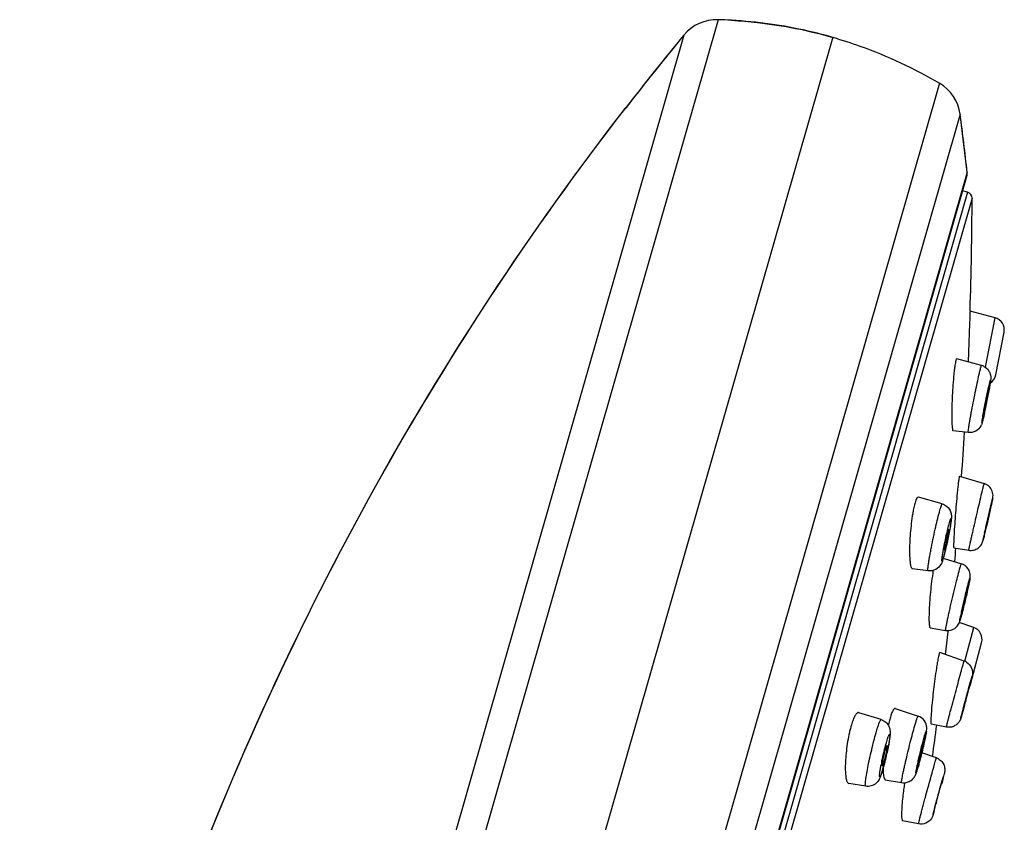
# Model space of a CAD drawing. Units: millimetres. Extents: x 797 to 1889, y 127 to 1431.
# Drawn here: x 1748 to 1795, y 1393 to 1431 of the extents above; entities that cross this region are included whole.
import ezdxf

# ---------------------------------------------------------------- set-up
doc = ezdxf.new("R2010")
doc.units = ezdxf.units.MM
doc.header["$LTSCALE"] = 30.734
doc.layers.get('0').update_dxf_attribs({"linetype": 'CONTINUOUS'})

msp = doc.modelspace()

# ---------------------------------------------------------------- linework, layer by layer
at = {"color": 7, "linetype": 'Continuous'}
for p, q in [((1781.117, 1431.31), (1749.557, 1321.245)), ((1779.485, 1430.574), (1747.633, 1319.491)), ((1786.62, 1430.467), (1757.126, 1327.612)), ((1791.734, 1428.267), (1758.605, 1312.732)), ((1792.727, 1426.777), (1760.235, 1313.462)), ((1776.667, 1427.052), (1776.711, 1427.108)), ((1793.068, 1423.996), (1792.727, 1426.777)), ((1793.068, 1423.996), (1761.892, 1315.272)), ((1793.055, 1423.841), (1761.963, 1315.41)), ((1793.086, 1423.044), (1762.427, 1316.122)), ((1793.086, 1423.044), (1792.847, 1423.114)), ((1793.302, 1422.755), (1762.763, 1316.254)), ((1793.202, 1417.347), (1793.2, 1417.287)), ((1794.401, 1417.024), (1793.202, 1417.347)), ((1793.187, 1416.973), (1793.178, 1416.743)), ((1793.191, 1417.07), (1793.187, 1416.973)), ((1793.199, 1417.277), (1793.191, 1417.07)), ((1793.2, 1417.287), (1793.199, 1417.277)), ((1793.939, 1414.648), (1794.401, 1417.024)), ((1793.178, 1416.743), (1793.105, 1414.914)), ((1794.436, 1414.285), (1794.834, 1416.33)), ((1793.753, 1414.737), (1792.569, 1415.061)), ((1793.113, 1411.52), (1792.389, 1411.61)), ((1792.7, 1409.436), (1793.881, 1409.071)), ((1791.87, 1408.099), (1790.73, 1408.427)), ((1794.202, 1407.961), (1794.21, 1407.997)), ((1792.422, 1405.988), (1793.141, 1405.876)), ((1791.92, 1405.504), (1792.788, 1405.231)), ((1791.191, 1404.89), (1790.433, 1404.995)), ((1793.376, 1402.17), (1792.685, 1402.409)), ((1791.291, 1402.159), (1792.032, 1402.039)), ((1792.132, 1401.971), (1792.009, 1400.885)), ((1792.139, 1402.034), (1792.132, 1401.971)), ((1792.944, 1400.559), (1793.376, 1402.17)), ((1793.219, 1399.435), (1793.759, 1401.448)), ((1792.918, 1400.569), (1791.756, 1400.973)), ((1788.939, 1397.76), (1787.862, 1398.092)), ((1789.605, 1398.285), (1790.71, 1397.926)), ((1792.066, 1397.401), (1791.339, 1397.542)), ((1792.765, 1397.851), (1792.762, 1397.839)), ((1792.772, 1397.874), (1792.765, 1397.851)), ((1791.59, 1395.923), (1790.889, 1396.169)), ((1788.198, 1394.565), (1787.387, 1394.692)), ((1789.138, 1394.877), (1789.923, 1394.742)), ((1790.731, 1392.758), (1789.968, 1392.907))]:
    msp.add_line(p, q, dxfattribs=at)
msp.add_lwpolyline([(1792.762, 1397.839), (1792.758, 1397.827), (1792.756, 1397.822), (1792.754, 1397.815), (1792.752, 1397.808), (1792.75, 1397.801), (1792.747, 1397.792), (1792.743, 1397.782), (1792.738, 1397.77), (1792.733, 1397.756), (1792.726, 1397.741), (1792.718, 1397.723), (1792.709, 1397.707), (1792.701, 1397.692), (1792.692, 1397.678), (1792.682, 1397.661), (1792.668, 1397.641), (1792.652, 1397.62), (1792.635, 1397.599), (1792.617, 1397.579), (1792.599, 1397.56), (1792.579, 1397.542), (1792.559, 1397.525), (1792.539, 1397.509), (1792.513, 1397.491), (1792.479, 1397.47), (1792.439, 1397.449), (1792.401, 1397.433), (1792.37, 1397.421), (1792.34, 1397.412), (1792.307, 1397.404), (1792.268, 1397.397), (1792.225, 1397.392), (1792.178, 1397.39), (1792.129, 1397.393), (1792.077, 1397.399), (1792.066, 1397.401)], dxfattribs=at)
for centre, radius, start, end in [((1781.052, 1429.28), 2.032, 88.1643, 140.4413), ((1780.336, 1406.843), 24.48, 86.6828, 88.1711), ((1780.336, 1406.848), 24.475, 86.6566, 88.1704), ((1892.484, 1337.292), 146.528, 140.46023, 142.22373), ((1892.402, 1337.358), 146.422, 140.45957, 142.19652), ((1790.713, 1426.51), 2.032, 7.539, 59.8314), ((1647.275, 1407.526), 146.72, 6.44544, 7.5396), ((1792.671, 1423.951), 0.4, 344, 6.4448), ((1793.002, 1422.756), 0.3, 359.7029, 73.7), ((1588.519, 1423.818), 204.786, 358.1893, 359.7025), ((1794.245, 1416.444), 0.6, 349, 74.8998), ((1802.752, 1413.29), 10.379, 172.9341, 174.3425), ((1799.409, 1413.705), 7.01, 172.0315, 172.9378), ((1793.591, 1414.152), 0.606, 62.5458, 74.5913), ((1793.847, 1414.4), 0.6, 302.4003, 349), ((1769.173, 1418.081), 25.344, 349.2242, 349.9608), ((1760.535, 1419.65), 34.123, 347.7994, 348.618), ((1793.089, 1412.17), 0.714, 332.4347, 336.8777), ((1588.519, 1423.818), 204.786, 355.96567, 356.56021), ((1813.409, 1406.639), 20.917, 173.5114, 174.181), ((1805.88, 1407.496), 13.339, 173.0646, 173.5129), ((1793.704, 1408.498), 0.6, 20.7017, 72.8508), ((1792.791, 1407.492), 2.321, 163.4503, 164.0041), ((1716.906, 1425.067), 79.164, 346.58156, 346.81715), ((1771.501, 1410.734), 21.084, 347.9507, 348.2929), ((1772.204, 1410.589), 20.366, 348.2915, 348.6275), ((1773.546, 1410.319), 18.997, 348.627, 348.9618), ((1776.601, 1409.729), 15.886, 348.9423, 349.6544), ((1822.467, 1400.258), 29.288, 167.2729, 167.7704), ((1774.694, 1410.029), 17.814, 346.3616, 347.6086), ((1771.898, 1410.649), 20.678, 347.594, 347.9524), ((1588.519, 1423.818), 204.786, 354.82144, 355.00276), ((1792.608, 1404.658), 0.601, 35.1384, 72.5496), ((1802.296, 1403.115), 11.008, 170.6327, 171.3535), ((1769.475, 1409.278), 24.199, 347.5276, 347.761), ((1761.154, 1410.953), 32.682, 345.8837, 346.215), ((1808.008, 1399.572), 15.579, 167.5618, 168.3564), ((1793.179, 1401.603), 0.6, 345, 70.8839), ((1806.428, 1397.933), 15.013, 170.2461, 171.2287), ((1801.638, 1398.757), 10.154, 169.6171, 170.2487), ((1792.72, 1400), 0.602, 58.346, 70.8167), ((1665.896, 1433.134), 131.684, 345.04777, 345.16678), ((1792.64, 1399.591), 0.6, 337.8445, 345), ((1792.732, 1396.868), 3.502, 162.2618, 164.0631), ((1791.5, 1396.311), 4.162, 162.2762, 164.0302), ((1796.305, 1395.929), 7.197, 166.6909, 167.4498), ((1795.248, 1396.18), 6.111, 165.4763, 166.7056), ((1793.856, 1396.543), 4.672, 164.0183, 165.5036), ((1790.524, 1397.353), 0.602, 63.5634, 72.0096), ((1588.519, 1423.818), 204.786, 352.19029, 352.61809), ((1794.197, 1395.608), 6.949, 166.8934, 168.1393), ((1765.259, 1402.537), 26.409, 346.4062, 346.9361), ((1771.571, 1401.072), 19.929, 346.9371, 347.6789), ((1774.358, 1399.458), 15.218, 346.9977, 347.4884), ((1775.011, 1399.314), 14.549, 347.4875, 347.9669), ((1764.387, 1402.733), 27.303, 345.6252, 345.839), ((1763.094, 1403.06), 28.637, 345.839, 346.2265), ((1763.383, 1402.989), 28.339, 346.2251, 346.4087), ((1799.792, 1393.483), 11.056, 168.256, 169.1981), ((1776.624, 1398.894), 12.882, 344.7935, 345.9645), ((1774.976, 1399.308), 14.581, 345.958, 346.4937), ((1774.261, 1399.48), 15.317, 346.4911, 347), ((1807.312, 1391.975), 17.025, 167.1242, 167.6958), ((1772.722, 1400.551), 18.686, 344.4845, 345.4453), ((1766.153, 1402.281), 25.48, 345.3926, 345.626), ((1791.39, 1395.354), 0.603, 55.9606, 70.6625), ((1781.968, 1397.417), 7.338, 343.0023, 344.0127), ((1780.104, 1397.951), 9.277, 344.0091, 344.7745), ((1779.179, 1398.759), 11.986, 344.0071, 344.4787), ((1807.558, 1392.122), 17.689, 171.5027, 171.8751), ((1751.89, 1404.682), 41.174, 344.0568, 344.4238)]:
    msp.add_arc(centre, radius, start, end, dxfattribs=at)
for points, knots in [([(1786.619, 1430.466), (1786.229, 1430.578), (1784.633, 1430.986), (1782.991, 1431.21), (1781.752, 1431.282)], [0, 0, 0, 0, 0.246438, 1, 1, 1, 1]), ([(1786.619, 1430.466), (1786.23, 1430.578), (1784.638, 1430.985), (1782.999, 1431.209), (1781.763, 1431.282)], [0, 0, 0, 0, 0.24645, 1, 1, 1, 1]), ([(1781.763, 1431.282), (1782.181, 1431.257), (1783.819, 1431.119), (1785.442, 1430.804), (1786.619, 1430.466)], [0, 0, 0, 0, 0.254698, 1, 1, 1, 1]), ([(1786.62, 1430.467), (1787.059, 1430.341), (1788.828, 1429.771), (1790.522, 1428.971), (1791.734, 1428.267)], [0, 0, 0, 0, 0.245763, 1, 1, 1, 1]), ([(1755.015, 1387.751), (1757.605, 1394.836), (1763.824, 1408.588), (1772.125, 1421.197), (1776.711, 1427.108)], [0, 0, 0, 0, 0.502072, 1, 1, 1, 1]), ([(1755.015, 1387.751), (1757.601, 1394.825), (1763.808, 1408.556), (1772.092, 1421.148), (1776.667, 1427.052)], [0, 0, 0, 0, 0.502078, 1, 1, 1, 1]), ([(1792.525, 1414.985), (1792.52, 1414.967), (1792.495, 1414.865), (1792.479, 1414.761), (1792.467, 1414.677)], [0, 0, 0, 0, 0.183759, 1, 1, 1, 1]), ([(1792.568, 1415.062), (1792.56, 1415.064), (1792.536, 1415.031), (1792.531, 1415.006), (1792.525, 1414.985)], [0, 0, 0, 0, 0.29442, 1, 1, 1, 1]), ([(1793.651, 1414.37), (1793.658, 1414.401), (1793.681, 1414.498), (1793.705, 1414.595), (1793.724, 1414.661)], [0, 0, 0, 0, 0.313723, 1, 1, 1, 1]), ([(1793.724, 1414.661), (1793.727, 1414.672), (1793.732, 1414.691), (1793.741, 1414.716), (1793.746, 1414.728), (1793.751, 1414.737), (1793.753, 1414.737)], [0, 0, 0, 0, 0.428356, 0.737589, 0.926579, 1, 1, 1, 1]), ([(1794.087, 1414.501), (1794.116, 1414.459), (1794.164, 1414.368), (1794.194, 1414.231), (1794.198, 1414.119), (1794.185, 1414.005), (1794.163, 1413.857), (1794.142, 1413.734), (1794.129, 1413.663)], [0, 0, 0, 0, 0.178005, 0.351449, 0.48032, 0.565935, 0.748782, 1, 1, 1, 1]), ([(1792.425, 1414.313), (1792.39, 1413.974), (1792.345, 1413.301), (1792.324, 1412.627), (1792.326, 1412.293)], [0, 0, 0, 0, 0.505245, 1, 1, 1, 1]), ([(1793.113, 1411.52), (1793.111, 1411.52), (1793.11, 1411.529), (1793.11, 1411.542), (1793.111, 1411.567), (1793.117, 1411.616), (1793.128, 1411.7), (1793.147, 1411.825), (1793.173, 1411.981), (1793.205, 1412.164), (1793.242, 1412.369), (1793.299, 1412.674), (1793.376, 1413.072), (1793.471, 1413.544), (1793.562, 1413.978), (1793.622, 1414.248), (1793.651, 1414.37)], [0, 0, 0, 0, 0.001957, 0.006964, 0.015182, 0.026605, 0.058795, 0.102807, 0.157636, 0.222, 0.294396, 0.373136, 0.542172, 0.713393, 0.870886, 1, 1, 1, 1]), ([(1793.821, 1412.333), (1793.876, 1412.651), (1793.967, 1413.116), (1794.085, 1413.669), (1794.138, 1413.905), (1794.164, 1413.993)], [0, 0, 0, 0, 0.571899, 0.837574, 1, 1, 1, 1]), ([(1794.164, 1413.993), (1794.168, 1414.009), (1794.189, 1414.072), (1794.174, 1413.923), (1794.155, 1413.817), (1794.112, 1413.564), (1794.06, 1413.285), (1793.998, 1412.969), (1793.935, 1412.661), (1793.892, 1412.46), (1793.871, 1412.366)], [0, 0, 0, 0, 0.029253, 0.061655, 0.151268, 0.289174, 0.461269, 0.649939, 0.835864, 1, 1, 1, 1]), ([(1793.881, 1412.529), (1793.879, 1412.529), (1793.883, 1412.545), (1793.882, 1412.563), (1793.889, 1412.603), (1793.896, 1412.652), (1793.907, 1412.714), (1793.925, 1412.813), (1793.951, 1412.949), (1793.984, 1413.114), (1794.022, 1413.295), (1794.048, 1413.418), (1794.068, 1413.487)], [0, 0, 0, 0, 0.008251, 0.032026, 0.070717, 0.123187, 0.18774, 0.26246, 0.432674, 0.612788, 0.780514, 1, 1, 1, 1]), ([(1794.076, 1413.51), (1794.079, 1413.509), (1794.075, 1413.494), (1794.076, 1413.475), (1794.068, 1413.435), (1794.061, 1413.386), (1794.05, 1413.324), (1794.032, 1413.225), (1794.006, 1413.089), (1793.974, 1412.924), (1793.935, 1412.744), (1793.91, 1412.621), (1793.89, 1412.552)], [0, 0, 0, 0, 0.0087, 0.032861, 0.071859, 0.124544, 0.189223, 0.263983, 0.434055, 0.613817, 0.78111, 1, 1, 1, 1]), ([(1794.068, 1413.487), (1794.069, 1413.493), (1794.072, 1413.498), (1794.074, 1413.511), (1794.076, 1413.51)], [0, 0, 0, 0, 0.743507, 1, 1, 1, 1]), ([(1792.326, 1412.293), (1792.326, 1412.199), (1792.329, 1412.033), (1792.339, 1411.84), (1792.351, 1411.723), (1792.362, 1411.665), (1792.371, 1411.63), (1792.384, 1411.611), (1792.39, 1411.61)], [0, 0, 0, 0, 0.40876, 0.720083, 0.834061, 0.918397, 0.972654, 1, 1, 1, 1]), ([(1793.794, 1412.046), (1793.792, 1412.037), (1793.786, 1412.021), (1793.783, 1412.007), (1793.775, 1411.995), (1793.774, 1412.012), (1793.775, 1412.026), (1793.778, 1412.059), (1793.784, 1412.099), (1793.788, 1412.13), (1793.791, 1412.147)], [0, 0, 0, 0, 0.141523, 0.226553, 0.255854, 0.292704, 0.385912, 0.53603, 0.741494, 1, 1, 1, 1]), ([(1793.887, 1412.438), (1793.877, 1412.392), (1793.844, 1412.245), (1793.811, 1412.097), (1793.783, 1411.998)], [0, 0, 0, 0, 0.31382, 1, 1, 1, 1]), ([(1793.791, 1412.147), (1793.793, 1412.161), (1793.803, 1412.223), (1793.813, 1412.285), (1793.821, 1412.333)], [0, 0, 0, 0, 0.216624, 1, 1, 1, 1]), ([(1793.871, 1412.366), (1793.863, 1412.331), (1793.839, 1412.224), (1793.815, 1412.117), (1793.794, 1412.046)], [0, 0, 0, 0, 0.326028, 1, 1, 1, 1]), ([(1793.89, 1412.552), (1793.889, 1412.546), (1793.886, 1412.541), (1793.884, 1412.529), (1793.881, 1412.529)], [0, 0, 0, 0, 0.735495, 1, 1, 1, 1]), ([(1793.722, 1411.84), (1793.667, 1411.734), (1793.488, 1411.55), (1793.234, 1411.505), (1793.113, 1411.52)], [0, 0, 0, 0, 0.493959, 1, 1, 1, 1]), ([(1793.783, 1411.998), (1793.78, 1411.99), (1793.77, 1411.953), (1793.757, 1411.917), (1793.746, 1411.89)], [0, 0, 0, 0, 0.207317, 1, 1, 1, 1]), ([(1792.687, 1409.417), (1792.677, 1409.381), (1792.661, 1409.277), (1792.647, 1409.174), (1792.639, 1409.107)], [0, 0, 0, 0, 0.355681, 1, 1, 1, 1]), ([(1792.697, 1409.436), (1792.695, 1409.437), (1792.69, 1409.428), (1792.688, 1409.422), (1792.687, 1409.417)], [0, 0, 0, 0, 0.280455, 1, 1, 1, 1]), ([(1793.801, 1408.764), (1793.809, 1408.798), (1793.833, 1408.894), (1793.856, 1408.991), (1793.874, 1409.052)], [0, 0, 0, 0, 0.355611, 1, 1, 1, 1]), ([(1793.874, 1409.052), (1793.875, 1409.057), (1793.878, 1409.061), (1793.879, 1409.072), (1793.881, 1409.071)], [0, 0, 0, 0, 0.747817, 1, 1, 1, 1]), ([(1790.728, 1408.428), (1790.697, 1408.437), (1790.642, 1408.363), (1790.604, 1408.271), (1790.579, 1408.195), (1790.566, 1408.153)], [0, 0, 0, 0, 0.297492, 0.596557, 1, 1, 1, 1]), ([(1792.6, 1408.76), (1792.563, 1408.4), (1792.502, 1407.685), (1792.451, 1406.969), (1792.433, 1406.614)], [0, 0, 0, 0, 0.504211, 1, 1, 1, 1]), ([(1793.141, 1405.876), (1793.139, 1405.876), (1793.143, 1405.886), (1793.142, 1405.898), (1793.149, 1405.924), (1793.155, 1405.957), (1793.164, 1406.001), (1793.18, 1406.076), (1793.206, 1406.192), (1793.241, 1406.353), (1793.284, 1406.542), (1793.332, 1406.754), (1793.403, 1407.066), (1793.496, 1407.472), (1793.607, 1407.949), (1793.709, 1408.38), (1793.772, 1408.646), (1793.801, 1408.764)], [0, 0, 0, 0, 0.001705, 0.006782, 0.015228, 0.026976, 0.041953, 0.060082, 0.105303, 0.161523, 0.227365, 0.301218, 0.38126, 0.551974, 0.722848, 0.877212, 1, 1, 1, 1]), ([(1794.284, 1408.35), (1794.293, 1408.381), (1794.25, 1408.169), (1794.227, 1408.077), (1794.14, 1407.682), (1794.037, 1407.238), (1793.944, 1406.841), (1793.899, 1406.655)], [0, 0, 0, 0, 0.055651, 0.162587, 0.310357, 0.669614, 1, 1, 1, 1]), ([(1793.899, 1406.71), (1793.935, 1406.871), (1794.011, 1407.205), (1794.121, 1407.681), (1794.214, 1408.067), (1794.264, 1408.28), (1794.284, 1408.35)], [0, 0, 0, 0, 0.292403, 0.610789, 0.869792, 1, 1, 1, 1]), ([(1794.21, 1407.997), (1794.225, 1408.061), (1794.249, 1408.169), (1794.28, 1408.315), (1794.315, 1408.487), (1794.298, 1408.623), (1794.265, 1408.71)], [0, 0, 0, 0, 0.272474, 0.459919, 0.615506, 1, 1, 1, 1]), ([(1790.56, 1408.131), (1790.553, 1408.107), (1790.523, 1407.998), (1790.499, 1407.887), (1790.482, 1407.8)], [0, 0, 0, 0, 0.221508, 1, 1, 1, 1]), ([(1791.757, 1407.804), (1791.77, 1407.848), (1791.792, 1407.922), (1791.823, 1408.015), (1791.846, 1408.07), (1791.86, 1408.094), (1791.868, 1408.1), (1791.87, 1408.099)], [0, 0, 0, 0, 0.422355, 0.733114, 0.924042, 0.97473, 1, 1, 1, 1]), ([(1791.87, 1408.099), (1791.942, 1408.078), (1792.077, 1408.01), (1792.228, 1407.844), (1792.302, 1407.654), (1792.315, 1407.487), (1792.302, 1407.347), (1792.277, 1407.148), (1792.249, 1406.99), (1792.228, 1406.876)], [0, 0, 0, 0, 0.156185, 0.311762, 0.460782, 0.577233, 0.661996, 0.756114, 1, 1, 1, 1]), ([(1790.434, 1407.528), (1790.384, 1407.209), (1790.319, 1406.587), (1790.296, 1405.961), (1790.304, 1405.658)], [0, 0, 0, 0, 0.515104, 1, 1, 1, 1]), ([(1790.482, 1407.8), (1790.478, 1407.779), (1790.461, 1407.688), (1790.445, 1407.597), (1790.434, 1407.528)], [0, 0, 0, 0, 0.238539, 1, 1, 1, 1]), ([(1791.191, 1404.89), (1791.189, 1404.89), (1791.184, 1404.899), (1791.181, 1404.926), (1791.182, 1404.986), (1791.191, 1405.083), (1791.208, 1405.216), (1791.233, 1405.38), (1791.265, 1405.571), (1791.304, 1405.786), (1791.364, 1406.102), (1791.447, 1406.512), (1791.579, 1407.11), (1791.682, 1407.541), (1791.757, 1407.804)], [0, 0, 0, 0, 0.00271, 0.008125, 0.028544, 0.061724, 0.106969, 0.163185, 0.229025, 0.302852, 0.382869, 0.553444, 0.724036, 1, 1, 1, 1]), ([(1792.219, 1407.211), (1792.227, 1407.241), (1792.24, 1407.282), (1792.256, 1407.332), (1792.266, 1407.359), (1792.275, 1407.379), (1792.282, 1407.391), (1792.288, 1407.4), (1792.296, 1407.394), (1792.296, 1407.382), (1792.297, 1407.365), (1792.296, 1407.339), (1792.292, 1407.292), (1792.283, 1407.216), (1792.243, 1406.943), (1792.152, 1406.475), (1792.058, 1406.047), (1792.003, 1405.824)], [0, 0, 0, 0, 0.05126, 0.071297, 0.087346, 0.099324, 0.107243, 0.11136, 0.114119, 0.120017, 0.129908, 0.143884, 0.161871, 0.209391, 0.271149, 0.619158, 1, 1, 1, 1]), ([(1793.94, 1406.861), (1793.94, 1406.861), (1793.941, 1406.865), (1793.941, 1406.871), (1793.944, 1406.882), (1793.948, 1406.904), (1793.957, 1406.941), (1793.969, 1406.996), (1793.984, 1407.063), (1794.008, 1407.169), (1794.041, 1407.313), (1794.08, 1407.484), (1794.122, 1407.657), (1794.147, 1407.77), (1794.164, 1407.829)], [0, 0, 0, 0, 0.002357, 0.009012, 0.019972, 0.035149, 0.077472, 0.134544, 0.204361, 0.284514, 0.464495, 0.649776, 0.814919, 1, 1, 1, 1]), ([(1794.164, 1407.829), (1794.164, 1407.831), (1794.165, 1407.831), (1794.166, 1407.835), (1794.166, 1407.835)], [0, 0, 0, 0, 0.763161, 1, 1, 1, 1]), ([(1791.913, 1405.831), (1791.957, 1406.081), (1792.053, 1406.542), (1792.159, 1407.001), (1792.219, 1407.211)], [0, 0, 0, 0, 0.536893, 1, 1, 1, 1]), ([(1791.971, 1405.89), (1791.969, 1405.89), (1791.968, 1405.902), (1791.968, 1405.918), (1791.971, 1405.949), (1791.976, 1405.989), (1791.984, 1406.039), (1791.998, 1406.121), (1792.019, 1406.238), (1792.049, 1406.384), (1792.09, 1406.567), (1792.121, 1406.698), (1792.144, 1406.779)], [0, 0, 0, 0, 0.007764, 0.028134, 0.061228, 0.106409, 0.162626, 0.228437, 0.382349, 0.553052, 0.723739, 1, 1, 1, 1]), ([(1792.179, 1406.868), (1792.181, 1406.868), (1792.181, 1406.856), (1792.181, 1406.839), (1792.178, 1406.808), (1792.173, 1406.767), (1792.165, 1406.717), (1792.151, 1406.635), (1792.13, 1406.519), (1792.1, 1406.372), (1792.06, 1406.191), (1792.029, 1406.06), (1792.006, 1405.98)], [0, 0, 0, 0, 0.008494, 0.02959, 0.063271, 0.108893, 0.165388, 0.231328, 0.385086, 0.555218, 0.725112, 1, 1, 1, 1]), ([(1792.144, 1406.779), (1792.148, 1406.792), (1792.154, 1406.814), (1792.165, 1406.844), (1792.171, 1406.859), (1792.176, 1406.869), (1792.179, 1406.868)], [0, 0, 0, 0, 0.423583, 0.73589, 0.927532, 1, 1, 1, 1]), ([(1792.433, 1406.614), (1792.428, 1406.527), (1792.422, 1406.404), (1792.417, 1406.251), (1792.415, 1406.161), (1792.415, 1406.091), (1792.415, 1406.036), (1792.419, 1406.009), (1792.421, 1405.989), (1792.425, 1405.988)], [0, 0, 0, 0, 0.417124, 0.588407, 0.732003, 0.846002, 0.92906, 0.980262, 1, 1, 1, 1]), ([(1793.815, 1406.315), (1793.828, 1406.362), (1793.859, 1406.489), (1793.89, 1406.616), (1793.909, 1406.696)], [0, 0, 0, 0, 0.37163, 1, 1, 1, 1]), ([(1793.822, 1406.345), (1793.821, 1406.341), (1793.814, 1406.319), (1793.833, 1406.412), (1793.837, 1406.43), (1793.844, 1406.462)], [0, 0, 0, 0, 0.088677, 0.328659, 1, 1, 1, 1]), ([(1793.899, 1406.655), (1793.89, 1406.617), (1793.865, 1406.514), (1793.841, 1406.41), (1793.822, 1406.345)], [0, 0, 0, 0, 0.364304, 1, 1, 1, 1]), ([(1793.942, 1406.867), (1793.942, 1406.865), (1793.941, 1406.864), (1793.941, 1406.86), (1793.94, 1406.861)], [0, 0, 0, 0, 0.75759, 1, 1, 1, 1]), ([(1792.006, 1405.98), (1792.002, 1405.967), (1791.995, 1405.945), (1791.986, 1405.915), (1791.979, 1405.9), (1791.974, 1405.89), (1791.971, 1405.89)], [0, 0, 0, 0, 0.417933, 0.728374, 0.922302, 1, 1, 1, 1]), ([(1793.141, 1405.876), (1793.218, 1405.864), (1793.379, 1405.87), (1793.597, 1405.972), (1793.746, 1406.133), (1793.799, 1406.26), (1793.815, 1406.315)], [0, 0, 0, 0, 0.268036, 0.535784, 0.802544, 1, 1, 1, 1]), ([(1790.304, 1405.658), (1790.306, 1405.567), (1790.314, 1405.405), (1790.335, 1405.22), (1790.362, 1405.105), (1790.383, 1405.043), (1790.411, 1404.998), (1790.434, 1404.994)], [0, 0, 0, 0, 0.395296, 0.698692, 0.812003, 0.898872, 1, 1, 1, 1]), ([(1791.931, 1405.547), (1791.922, 1405.519), (1791.911, 1405.479), (1791.894, 1405.43), (1791.884, 1405.403), (1791.876, 1405.382), (1791.869, 1405.37), (1791.864, 1405.36), (1791.855, 1405.361), (1791.854, 1405.372), (1791.852, 1405.395), (1791.858, 1405.478), (1791.868, 1405.552), (1791.877, 1405.611)], [0, 0, 0, 0, 0.196994, 0.274932, 0.338225, 0.386516, 0.419805, 0.438663, 0.448414, 0.466664, 0.499245, 0.60941, 1, 1, 1, 1]), ([(1791.877, 1405.611), (1791.879, 1405.628), (1791.891, 1405.701), (1791.903, 1405.775), (1791.913, 1405.831)], [0, 0, 0, 0, 0.225784, 1, 1, 1, 1]), ([(1791.921, 1405.506), (1791.919, 1405.497), (1791.908, 1405.461), (1791.898, 1405.426), (1791.889, 1405.4)], [0, 0, 0, 0, 0.261501, 1, 1, 1, 1]), ([(1792.006, 1405.828), (1791.998, 1405.798), (1791.971, 1405.691), (1791.943, 1405.583), (1791.921, 1405.506)], [0, 0, 0, 0, 0.279358, 1, 1, 1, 1]), ([(1792.003, 1405.824), (1791.997, 1405.798), (1791.974, 1405.705), (1791.95, 1405.613), (1791.931, 1405.547)], [0, 0, 0, 0, 0.282289, 1, 1, 1, 1]), ([(1791.806, 1405.2), (1791.748, 1405.099), (1791.569, 1404.917), (1791.314, 1404.873), (1791.191, 1404.89)], [0, 0, 0, 0, 0.485025, 1, 1, 1, 1]), ([(1791.889, 1405.4), (1791.884, 1405.384), (1791.861, 1405.316), (1791.833, 1405.248), (1791.806, 1405.2)], [0, 0, 0, 0, 0.227909, 1, 1, 1, 1]), ([(1792.032, 1402.039), (1792.03, 1402.04), (1792.03, 1402.051), (1792.031, 1402.065), (1792.035, 1402.095), (1792.041, 1402.133), (1792.049, 1402.182), (1792.065, 1402.268), (1792.092, 1402.398), (1792.13, 1402.579), (1792.176, 1402.789), (1792.228, 1403.023), (1792.306, 1403.363), (1792.407, 1403.794), (1792.553, 1404.392), (1792.658, 1404.813), (1792.73, 1405.062)], [0, 0, 0, 0, 0.002051, 0.007594, 0.016727, 0.0294, 0.045548, 0.065069, 0.113621, 0.173737, 0.243722, 0.32165, 0.405344, 0.580627, 0.750209, 1, 1, 1, 1]), ([(1792.73, 1405.062), (1792.737, 1405.086), (1792.749, 1405.129), (1792.766, 1405.182), (1792.778, 1405.215), (1792.784, 1405.227), (1792.787, 1405.231), (1792.788, 1405.231)], [0, 0, 0, 0, 0.429866, 0.74237, 0.93202, 0.980337, 1, 1, 1, 1]), ([(1791.413, 1404.77), (1791.361, 1404.428), (1791.285, 1403.76), (1791.24, 1403.089), (1791.234, 1402.764)], [0, 0, 0, 0, 0.515286, 1, 1, 1, 1]), ([(1793.123, 1404.148), (1793.139, 1404.219), (1793.165, 1404.342), (1793.202, 1404.53), (1793.221, 1404.751), (1793.159, 1404.919), (1793.099, 1405.004)], [0, 0, 0, 0, 0.249035, 0.427331, 0.649452, 1, 1, 1, 1]), ([(1792.794, 1402.928), (1792.855, 1403.205), (1792.972, 1403.7), (1793.093, 1404.196), (1793.155, 1404.413)], [0, 0, 0, 0, 0.556623, 1, 1, 1, 1]), ([(1793.155, 1404.413), (1793.161, 1404.434), (1793.17, 1404.461), (1793.179, 1404.495), (1793.186, 1404.509), (1793.188, 1404.519), (1793.194, 1404.521), (1793.192, 1404.509), (1793.192, 1404.498), (1793.189, 1404.477), (1793.182, 1404.437), (1793.17, 1404.37), (1793.15, 1404.274), (1793.125, 1404.155), (1793.095, 1404.019), (1793.049, 1403.813), (1792.962, 1403.441), (1792.884, 1403.119), (1792.831, 1402.909)], [0, 0, 0, 0, 0.0371, 0.049921, 0.058755, 0.06358, 0.064892, 0.068571, 0.076223, 0.087846, 0.103378, 0.145792, 0.202282, 0.271314, 0.350958, 0.439023, 0.630473, 1, 1, 1, 1]), ([(1792.837, 1403.02), (1792.834, 1403.02), (1792.839, 1403.035), (1792.838, 1403.05), (1792.846, 1403.085), (1792.854, 1403.129), (1792.866, 1403.184), (1792.886, 1403.274), (1792.914, 1403.399), (1792.951, 1403.555), (1792.995, 1403.737), (1793.027, 1403.866), (1793.049, 1403.942)], [0, 0, 0, 0, 0.007374, 0.029049, 0.064654, 0.113117, 0.173194, 0.243174, 0.40484, 0.580241, 0.749943, 1, 1, 1, 1]), ([(1793.067, 1403.993), (1793.069, 1403.993), (1793.065, 1403.979), (1793.065, 1403.962), (1793.057, 1403.927), (1793.049, 1403.883), (1793.037, 1403.828), (1793.017, 1403.738), (1792.989, 1403.613), (1792.953, 1403.458), (1792.908, 1403.276), (1792.876, 1403.148), (1792.854, 1403.072)], [0, 0, 0, 0, 0.007767, 0.029787, 0.065664, 0.114323, 0.174521, 0.244547, 0.40611, 0.581217, 0.750536, 1, 1, 1, 1]), ([(1793.049, 1403.942), (1793.051, 1403.949), (1793.055, 1403.962), (1793.06, 1403.979), (1793.064, 1403.987), (1793.066, 1403.994), (1793.067, 1403.993)], [0, 0, 0, 0, 0.428974, 0.741472, 0.932575, 1, 1, 1, 1]), ([(1791.234, 1402.764), (1791.232, 1402.68), (1791.231, 1402.533), (1791.239, 1402.347), (1791.254, 1402.231), (1791.272, 1402.175), (1791.286, 1402.16), (1791.293, 1402.159)], [0, 0, 0, 0, 0.406261, 0.714271, 0.911488, 0.967648, 1, 1, 1, 1]), ([(1792.749, 1402.601), (1792.743, 1402.582), (1792.734, 1402.552), (1792.724, 1402.517), (1792.716, 1402.501), (1792.715, 1402.494), (1792.71, 1402.493), (1792.711, 1402.502), (1792.711, 1402.51), (1792.713, 1402.526), (1792.716, 1402.546), (1792.722, 1402.583), (1792.733, 1402.64), (1792.743, 1402.689), (1792.749, 1402.716)], [0, 0, 0, 0, 0.169395, 0.280681, 0.31358, 0.331354, 0.336743, 0.351699, 0.381679, 0.426792, 0.486863, 0.561666, 0.754084, 1, 1, 1, 1]), ([(1792.742, 1402.574), (1792.749, 1402.6), (1792.787, 1402.736), (1792.822, 1402.873), (1792.85, 1402.982)], [0, 0, 0, 0, 0.196457, 1, 1, 1, 1]), ([(1792.831, 1402.909), (1792.823, 1402.878), (1792.796, 1402.775), (1792.769, 1402.672), (1792.749, 1402.601)], [0, 0, 0, 0, 0.300315, 1, 1, 1, 1]), ([(1792.854, 1403.072), (1792.852, 1403.064), (1792.848, 1403.052), (1792.843, 1403.035), (1792.839, 1403.027), (1792.838, 1403.02), (1792.837, 1403.02)], [0, 0, 0, 0, 0.425253, 0.736474, 0.928886, 1, 1, 1, 1]), ([(1792.032, 1402.039), (1792.131, 1402.023), (1792.339, 1402.042), (1792.582, 1402.206), (1792.695, 1402.408), (1792.729, 1402.53), (1792.742, 1402.574)], [0, 0, 0, 0, 0.30626, 0.611734, 0.86144, 1, 1, 1, 1]), ([(1791.718, 1400.897), (1791.713, 1400.878), (1791.686, 1400.775), (1791.667, 1400.672), (1791.651, 1400.587)], [0, 0, 0, 0, 0.183346, 1, 1, 1, 1]), ([(1791.755, 1400.973), (1791.748, 1400.976), (1791.73, 1400.937), (1791.724, 1400.917), (1791.718, 1400.897)], [0, 0, 0, 0, 0.270665, 1, 1, 1, 1]), ([(1792.814, 1400.203), (1792.822, 1400.233), (1792.849, 1400.33), (1792.876, 1400.426), (1792.895, 1400.492)], [0, 0, 0, 0, 0.313738, 1, 1, 1, 1]), ([(1792.895, 1400.492), (1792.898, 1400.503), (1792.904, 1400.522), (1792.91, 1400.548), (1792.916, 1400.558), (1792.916, 1400.57), (1792.918, 1400.569)], [0, 0, 0, 0, 0.434328, 0.747191, 0.936384, 1, 1, 1, 1]), ([(1791.59, 1400.222), (1791.537, 1399.884), (1791.449, 1399.214), (1791.378, 1398.542), (1791.351, 1398.21)], [0, 0, 0, 0, 0.5067, 1, 1, 1, 1]), ([(1792.066, 1397.401), (1792.065, 1397.402), (1792.07, 1397.411), (1792.069, 1397.422), (1792.077, 1397.447), (1792.084, 1397.478), (1792.095, 1397.519), (1792.113, 1397.591), (1792.141, 1397.7), (1792.181, 1397.852), (1792.228, 1398.032), (1792.282, 1398.233), (1792.362, 1398.532), (1792.466, 1398.923), (1792.592, 1399.388), (1792.707, 1399.815), (1792.781, 1400.083), (1792.814, 1400.203)], [0, 0, 0, 0, 0.001655, 0.006594, 0.014793, 0.026218, 0.040798, 0.058435, 0.102482, 0.157346, 0.221741, 0.294161, 0.37292, 0.541987, 0.713243, 0.870795, 1, 1, 1, 1]), ([(1793.286, 1399.798), (1793.347, 1400.012), (1793.044, 1398.865), (1792.949, 1398.519), (1792.822, 1398.049), (1792.774, 1397.883)], [0, 0, 0, 0, 0.337579, 0.738694, 1, 1, 1, 1]), ([(1793.277, 1400.227), (1793.317, 1400.13), (1793.335, 1399.977), (1793.286, 1399.786), (1793.244, 1399.622), (1793.211, 1399.497), (1793.191, 1399.422)], [0, 0, 0, 0, 0.38268, 0.527711, 0.717452, 1, 1, 1, 1]), ([(1792.774, 1397.883), (1792.713, 1397.669), (1793.016, 1398.816), (1793.111, 1399.162), (1793.238, 1399.632), (1793.286, 1399.798)], [0, 0, 0, 0, 0.337579, 0.738694, 1, 1, 1, 1]), ([(1792.9, 1398.358), (1792.9, 1398.358), (1792.902, 1398.362), (1792.902, 1398.366), (1792.905, 1398.376), (1792.909, 1398.396), (1792.918, 1398.429), (1792.931, 1398.478), (1792.947, 1398.538), (1792.965, 1398.608), (1792.986, 1398.685), (1793.015, 1398.795), (1793.052, 1398.932), (1793.1, 1399.11), (1793.133, 1399.231), (1793.153, 1399.3)], [0, 0, 0, 0, 0.002039, 0.008093, 0.018084, 0.031913, 0.070672, 0.123201, 0.187796, 0.262539, 0.345031, 0.432749, 0.612818, 0.780497, 1, 1, 1, 1]), ([(1793.153, 1399.3), (1793.154, 1399.306), (1793.156, 1399.315), (1793.159, 1399.32), (1793.159, 1399.324), (1793.16, 1399.323)], [0, 0, 0, 0, 0.749374, 0.937781, 1, 1, 1, 1]), ([(1787.861, 1398.093), (1787.85, 1398.096), (1787.822, 1398.096), (1787.783, 1398.074), (1787.743, 1398.034), (1787.683, 1397.948), (1787.61, 1397.795), (1787.561, 1397.657), (1787.535, 1397.578)], [0, 0, 0, 0, 0.055429, 0.121392, 0.207284, 0.317034, 0.611162, 1, 1, 1, 1]), ([(1789.604, 1398.285), (1789.589, 1398.29), (1789.559, 1398.277), (1789.532, 1398.245), (1789.493, 1398.187), (1789.446, 1398.082), (1789.413, 1397.989), (1789.396, 1397.935)], [0, 0, 0, 0, 0.109222, 0.192813, 0.301726, 0.599022, 1, 1, 1, 1]), ([(1791.351, 1398.21), (1791.344, 1398.117), (1791.334, 1397.987), (1791.326, 1397.825), (1791.323, 1397.729), (1791.322, 1397.653), (1791.325, 1397.595), (1791.328, 1397.563), (1791.335, 1397.543), (1791.34, 1397.542)], [0, 0, 0, 0, 0.413256, 0.58363, 0.726749, 0.840841, 0.92452, 0.976977, 1, 1, 1, 1]), ([(1792.866, 1398.214), (1792.856, 1398.178), (1792.825, 1398.064), (1792.794, 1397.951), (1792.772, 1397.874)], [0, 0, 0, 0, 0.32281, 1, 1, 1, 1]), ([(1792.907, 1398.381), (1792.906, 1398.375), (1792.904, 1398.366), (1792.901, 1398.361), (1792.901, 1398.358), (1792.9, 1398.358)], [0, 0, 0, 0, 0.747623, 0.936464, 1, 1, 1, 1]), ([(1788.695, 1397.125), (1788.721, 1397.216), (1788.769, 1397.375), (1788.831, 1397.558), (1788.873, 1397.666), (1788.899, 1397.718), (1788.916, 1397.748), (1788.933, 1397.762), (1788.939, 1397.76)], [0, 0, 0, 0, 0.413165, 0.726318, 0.8398, 0.922734, 0.974961, 1, 1, 1, 1]), ([(1788.939, 1397.76), (1789.022, 1397.734), (1789.176, 1397.647), (1789.326, 1397.441), (1789.377, 1397.227), (1789.372, 1397.097), (1789.368, 1397.043)], [0, 0, 0, 0, 0.287238, 0.569686, 0.819905, 1, 1, 1, 1]), ([(1789.923, 1394.742), (1789.921, 1394.742), (1789.919, 1394.75), (1789.919, 1394.773), (1789.923, 1394.826), (1789.937, 1394.91), (1789.958, 1395.027), (1789.987, 1395.171), (1790.022, 1395.341), (1790.064, 1395.533), (1790.13, 1395.819), (1790.219, 1396.196), (1790.332, 1396.65), (1790.443, 1397.077), (1790.518, 1397.347), (1790.553, 1397.471)], [0, 0, 0, 0, 0.002168, 0.007081, 0.026021, 0.057, 0.099406, 0.152349, 0.214684, 0.285073, 0.361984, 0.528619, 0.700226, 0.861996, 1, 1, 1, 1]), ([(1790.553, 1397.471), (1790.572, 1397.536), (1790.599, 1397.628), (1790.634, 1397.742), (1790.656, 1397.807), (1790.674, 1397.858), (1790.689, 1397.896), (1790.698, 1397.915), (1790.707, 1397.927), (1790.71, 1397.926)], [0, 0, 0, 0, 0.422446, 0.594208, 0.736852, 0.849249, 0.930498, 0.980147, 1, 1, 1, 1]), ([(1791.126, 1397.297), (1791.133, 1397.409), (1791.089, 1397.655), (1790.905, 1397.836), (1790.792, 1397.893)], [0, 0, 0, 0, 0.469185, 1, 1, 1, 1]), ([(1787.396, 1397.037), (1787.334, 1396.744), (1787.249, 1396.178), (1787.215, 1395.607), (1787.222, 1395.335)], [0, 0, 0, 0, 0.523543, 1, 1, 1, 1]), ([(1787.499, 1397.456), (1787.492, 1397.435), (1787.467, 1397.344), (1787.445, 1397.254), (1787.428, 1397.184)], [0, 0, 0, 0, 0.23881, 1, 1, 1, 1]), ([(1788.198, 1394.565), (1788.191, 1394.566), (1788.181, 1394.594), (1788.18, 1394.638), (1788.183, 1394.717), (1788.193, 1394.82), (1788.21, 1394.949), (1788.244, 1395.165), (1788.301, 1395.477), (1788.385, 1395.883), (1788.483, 1396.311), (1788.586, 1396.728), (1788.659, 1396.998), (1788.695, 1397.125)], [0, 0, 0, 0, 0.008191, 0.026467, 0.055758, 0.095743, 0.145765, 0.204903, 0.346004, 0.508522, 0.680249, 0.848291, 1, 1, 1, 1]), ([(1789.19, 1396.648), (1789.203, 1396.692), (1789.226, 1396.771), (1789.261, 1396.878), (1789.287, 1396.952), (1789.307, 1396.998), (1789.318, 1397.022), (1789.328, 1397.039), (1789.336, 1397.049), (1789.346, 1397.053), (1789.352, 1397.043), (1789.354, 1397.03), (1789.355, 1397.008), (1789.355, 1396.98), (1789.351, 1396.929), (1789.342, 1396.849), (1789.325, 1396.735), (1789.302, 1396.6), (1789.263, 1396.391), (1789.203, 1396.111), (1789.149, 1395.884), (1789.12, 1395.768)], [0, 0, 0, 0, 0.077664, 0.142804, 0.193317, 0.212674, 0.227942, 0.239101, 0.246269, 0.250296, 0.254813, 0.26278, 0.274805, 0.290958, 0.311172, 0.363319, 0.429818, 0.508774, 0.597848, 0.795659, 1, 1, 1, 1]), ([(1789.368, 1397.043), (1789.366, 1397.016), (1789.354, 1396.893), (1789.334, 1396.77), (1789.317, 1396.674)], [0, 0, 0, 0, 0.217188, 1, 1, 1, 1]), ([(1791.007, 1396.923), (1791.018, 1396.96), (1791.033, 1397.012), (1791.053, 1397.078), (1791.066, 1397.117), (1791.077, 1397.151), (1791.087, 1397.176), (1791.095, 1397.195), (1791.1, 1397.205), (1791.106, 1397.214), (1791.11, 1397.205), (1791.109, 1397.194), (1791.108, 1397.175), (1791.105, 1397.149), (1791.1, 1397.116), (1791.093, 1397.076), (1791.08, 1397.01), (1791.061, 1396.913), (1791.033, 1396.782), (1791, 1396.633), (1790.949, 1396.413), (1790.88, 1396.131), (1790.822, 1395.904), (1790.792, 1395.791)], [0, 0, 0, 0, 0.065475, 0.093019, 0.116743, 0.136478, 0.152112, 0.163547, 0.170753, 0.173961, 0.176566, 0.183045, 0.193742, 0.208641, 0.227673, 0.250696, 0.277531, 0.34188, 0.418807, 0.506056, 0.601016, 0.802682, 1, 1, 1, 1]), ([(1791.041, 1396.819), (1791.061, 1396.91), (1791.094, 1397.068), (1791.122, 1397.228), (1791.126, 1397.297)], [0, 0, 0, 0, 0.572108, 1, 1, 1, 1]), ([(1788.967, 1395.733), (1788.984, 1395.812), (1789.05, 1396.119), (1789.126, 1396.424), (1789.19, 1396.648)], [0, 0, 0, 0, 0.25688, 1, 1, 1, 1]), ([(1789.222, 1396.524), (1789.225, 1396.523), (1789.227, 1396.514), (1789.228, 1396.5), (1789.226, 1396.476), (1789.222, 1396.428), (1789.21, 1396.352), (1789.19, 1396.244), (1789.164, 1396.12), (1789.126, 1395.951), (1789.094, 1395.825), (1789.07, 1395.744)], [0, 0, 0, 0, 0.008834, 0.027862, 0.057839, 0.098319, 0.20803, 0.349081, 0.51109, 0.68194, 1, 1, 1, 1]), ([(1789.148, 1396.33), (1789.156, 1396.358), (1789.17, 1396.406), (1789.192, 1396.471), (1789.206, 1396.501), (1789.218, 1396.526), (1789.222, 1396.524)], [0, 0, 0, 0, 0.414394, 0.729354, 0.925881, 1, 1, 1, 1]), ([(1789.317, 1396.674), (1789.312, 1396.644), (1789.288, 1396.512), (1789.262, 1396.381), (1789.24, 1396.281)], [0, 0, 0, 0, 0.232492, 1, 1, 1, 1]), ([(1790.714, 1395.769), (1790.761, 1395.973), (1790.855, 1396.358), (1790.955, 1396.742), (1791.007, 1396.923)], [0, 0, 0, 0, 0.527017, 1, 1, 1, 1]), ([(1790.737, 1395.715), (1790.735, 1395.715), (1790.736, 1395.726), (1790.737, 1395.739), (1790.741, 1395.767), (1790.747, 1395.802), (1790.756, 1395.846), (1790.772, 1395.919), (1790.795, 1396.024), (1790.827, 1396.158), (1790.871, 1396.335), (1790.905, 1396.465), (1790.929, 1396.547)], [0, 0, 0, 0, 0.006855, 0.025703, 0.056595, 0.098988, 0.151887, 0.214221, 0.361553, 0.528299, 0.699955, 1, 1, 1, 1]), ([(1790.977, 1396.686), (1790.979, 1396.685), (1790.977, 1396.675), (1790.977, 1396.661), (1790.972, 1396.633), (1790.966, 1396.598), (1790.957, 1396.554), (1790.942, 1396.481), (1790.918, 1396.376), (1790.886, 1396.242), (1790.842, 1396.066), (1790.808, 1395.936), (1790.785, 1395.854)], [0, 0, 0, 0, 0.007398, 0.026751, 0.05806, 0.100763, 0.153864, 0.2163, 0.363549, 0.529914, 0.701018, 1, 1, 1, 1]), ([(1790.929, 1396.547), (1790.935, 1396.567), (1790.945, 1396.601), (1790.959, 1396.648), (1790.968, 1396.668), (1790.974, 1396.687), (1790.977, 1396.686)], [0, 0, 0, 0, 0.422662, 0.738435, 0.932197, 1, 1, 1, 1]), ([(1789.021, 1395.79), (1789.029, 1395.834), (1789.066, 1396.016), (1789.109, 1396.196), (1789.148, 1396.33)], [0, 0, 0, 0, 0.243492, 1, 1, 1, 1]), ([(1788.993, 1395.554), (1788.99, 1395.562), (1788.992, 1395.588), (1788.995, 1395.637), (1789.006, 1395.707), (1789.016, 1395.76), (1789.021, 1395.79)], [0, 0, 0, 0, 0.110133, 0.320626, 0.622366, 1, 1, 1, 1]), ([(1789.07, 1395.744), (1789.063, 1395.716), (1789.048, 1395.669), (1789.028, 1395.605), (1789.013, 1395.573), (1789.002, 1395.549), (1788.997, 1395.55)], [0, 0, 0, 0, 0.409144, 0.722208, 0.920723, 1, 1, 1, 1]), ([(1789.12, 1395.768), (1789.112, 1395.738), (1789.083, 1395.623), (1789.052, 1395.509), (1789.028, 1395.426)], [0, 0, 0, 0, 0.265656, 1, 1, 1, 1]), ([(1790.706, 1395.479), (1790.694, 1395.434), (1790.675, 1395.372), (1790.651, 1395.295), (1790.637, 1395.253), (1790.626, 1395.221), (1790.616, 1395.203), (1790.612, 1395.19), (1790.606, 1395.189), (1790.605, 1395.194), (1790.604, 1395.199), (1790.604, 1395.213), (1790.607, 1395.237), (1790.612, 1395.274), (1790.624, 1395.344), (1790.646, 1395.455), (1790.666, 1395.55), (1790.677, 1395.603)], [0, 0, 0, 0, 0.191844, 0.267786, 0.329003, 0.374946, 0.405184, 0.419839, 0.422745, 0.427222, 0.43531, 0.4473, 0.483078, 0.534436, 0.600881, 0.775801, 1, 1, 1, 1]), ([(1790.792, 1395.791), (1790.785, 1395.763), (1790.757, 1395.658), (1790.728, 1395.554), (1790.706, 1395.479)], [0, 0, 0, 0, 0.273093, 1, 1, 1, 1]), ([(1790.785, 1395.854), (1790.779, 1395.834), (1790.769, 1395.799), (1790.755, 1395.757), (1790.746, 1395.729), (1790.74, 1395.719), (1790.738, 1395.715), (1790.737, 1395.715)], [0, 0, 0, 0, 0.418796, 0.732989, 0.927762, 0.978738, 1, 1, 1, 1]), ([(1791.059, 1394.031), (1791.1, 1394.181), (1791.244, 1394.712), (1791.39, 1395.244), (1791.499, 1395.624)], [0, 0, 0, 0, 0.282026, 1, 1, 1, 1]), ([(1791.499, 1395.624), (1791.511, 1395.667), (1791.528, 1395.727), (1791.55, 1395.802), (1791.563, 1395.845), (1791.574, 1395.877), (1791.581, 1395.903), (1791.587, 1395.913), (1791.589, 1395.924), (1791.59, 1395.923)], [0, 0, 0, 0, 0.42886, 0.601294, 0.743795, 0.855321, 0.93541, 0.983668, 1, 1, 1, 1]), ([(1791.728, 1395.854), (1791.788, 1395.813), (1791.895, 1395.708), (1791.986, 1395.508), (1791.998, 1395.327), (1791.973, 1395.196), (1791.948, 1395.097), (1791.903, 1394.922), (1791.865, 1394.775), (1791.836, 1394.667)], [0, 0, 0, 0, 0.169206, 0.338091, 0.501973, 0.58064, 0.647125, 0.739858, 1, 1, 1, 1]), ([(1787.222, 1395.335), (1787.224, 1395.247), (1787.233, 1395.092), (1787.259, 1394.912), (1787.293, 1394.803), (1787.323, 1394.737), (1787.361, 1394.697), (1787.389, 1394.692)], [0, 0, 0, 0, 0.382162, 0.677603, 0.790245, 0.879667, 1, 1, 1, 1]), ([(1789.028, 1395.426), (1789.011, 1395.365), (1788.986, 1395.28), (1788.951, 1395.176), (1788.929, 1395.117), (1788.91, 1395.072), (1788.896, 1395.044), (1788.886, 1395.029), (1788.88, 1395.024), (1788.874, 1395.021), (1788.869, 1395.026), (1788.866, 1395.033), (1788.863, 1395.05), (1788.863, 1395.081), (1788.866, 1395.128), (1788.875, 1395.22), (1788.897, 1395.364), (1788.919, 1395.486), (1788.932, 1395.555)], [0, 0, 0, 0, 0.193918, 0.272577, 0.337281, 0.387182, 0.421745, 0.433308, 0.441277, 0.446495, 0.451552, 0.459177, 0.470338, 0.504141, 0.553298, 0.617304, 0.785955, 1, 1, 1, 1]), ([(1788.985, 1395.271), (1788.979, 1395.251), (1788.955, 1395.174), (1788.93, 1395.099), (1788.909, 1395.045)], [0, 0, 0, 0, 0.274722, 1, 1, 1, 1]), ([(1788.997, 1395.55), (1788.996, 1395.55), (1788.994, 1395.551), (1788.994, 1395.553), (1788.993, 1395.554)], [0, 0, 0, 0, 0.411767, 1, 1, 1, 1]), ([(1789.036, 1395.456), (1789.036, 1395.417), (1789.037, 1395.285), (1789.044, 1395.152), (1789.058, 1395.06)], [0, 0, 0, 0, 0.29446, 1, 1, 1, 1]), ([(1789.923, 1394.742), (1789.993, 1394.73), (1790.138, 1394.731), (1790.34, 1394.807), (1790.493, 1394.94), (1790.559, 1395.05), (1790.583, 1395.102)], [0, 0, 0, 0, 0.263678, 0.526473, 0.786319, 1, 1, 1, 1]), ([(1790.583, 1395.102), (1790.606, 1395.153), (1790.646, 1395.271), (1790.682, 1395.391), (1790.701, 1395.457)], [0, 0, 0, 0, 0.44795, 1, 1, 1, 1]), ([(1788.909, 1395.045), (1788.889, 1394.993), (1788.838, 1394.872), (1788.702, 1394.694), (1788.473, 1394.563), (1788.287, 1394.551), (1788.198, 1394.565)], [0, 0, 0, 0, 0.177994, 0.423194, 0.709181, 1, 1, 1, 1]), ([(1789.058, 1395.06), (1789.065, 1395.015), (1789.075, 1394.952), (1789.117, 1394.881), (1789.14, 1394.877)], [0, 0, 0, 0, 0.661316, 1, 1, 1, 1]), ([(1791.483, 1393.38), (1791.474, 1393.347), (1791.456, 1393.284), (1791.443, 1393.243), (1791.424, 1393.179), (1791.429, 1393.22), (1791.441, 1393.261), (1791.462, 1393.352), (1791.493, 1393.467), (1791.547, 1393.676), (1791.627, 1393.975), (1791.754, 1394.443), (1791.85, 1394.792), (1791.913, 1395.01)], [0, 0, 0, 0, 0.049558, 0.081732, 0.095188, 0.101054, 0.12584, 0.168651, 0.227857, 0.30118, 0.478464, 0.673522, 1, 1, 1, 1]), ([(1791.801, 1394.586), (1791.805, 1394.599), (1791.811, 1394.622), (1791.819, 1394.647), (1791.824, 1394.664), (1791.827, 1394.67), (1791.827, 1394.678), (1791.829, 1394.677)], [0, 0, 0, 0, 0.428317, 0.743852, 0.855979, 0.936131, 1, 1, 1, 1]), ([(1790.047, 1394.622), (1790.033, 1394.526), (1789.986, 1394.17), (1789.948, 1393.812), (1789.932, 1393.55)], [0, 0, 0, 0, 0.269809, 1, 1, 1, 1]), ([(1791.567, 1393.712), (1791.566, 1393.712), (1791.567, 1393.715), (1791.567, 1393.719), (1791.57, 1393.727), (1791.573, 1393.742), (1791.58, 1393.769), (1791.59, 1393.808), (1791.602, 1393.857), (1791.624, 1393.938), (1791.654, 1394.052), (1791.693, 1394.196), (1791.742, 1394.376), (1791.778, 1394.506), (1791.801, 1394.586)], [0, 0, 0, 0, 0.00173, 0.006824, 0.015299, 0.027085, 0.060229, 0.105515, 0.161848, 0.227772, 0.381875, 0.552719, 0.723516, 1, 1, 1, 1]), ([(1790.731, 1392.758), (1790.729, 1392.758), (1790.734, 1392.77), (1790.733, 1392.784), (1790.742, 1392.815), (1790.751, 1392.854), (1790.764, 1392.906), (1790.786, 1392.995), (1790.82, 1393.13), (1790.869, 1393.317), (1790.927, 1393.535), (1790.991, 1393.776), (1791.036, 1393.944), (1791.059, 1394.031)], [0, 0, 0, 0, 0.004648, 0.018306, 0.040981, 0.072537, 0.112702, 0.161188, 0.281725, 0.430553, 0.603353, 0.795045, 1, 1, 1, 1]), ([(1791.595, 1393.803), (1791.591, 1393.79), (1791.584, 1393.768), (1791.577, 1393.741), (1791.572, 1393.726), (1791.57, 1393.718), (1791.568, 1393.715), (1791.567, 1393.712), (1791.567, 1393.712)], [0, 0, 0, 0, 0.426957, 0.741965, 0.854175, 0.934647, 0.983171, 1, 1, 1, 1]), ([(1789.932, 1393.55), (1789.926, 1393.462), (1789.918, 1393.306), (1789.919, 1393.108), (1789.93, 1392.984), (1789.948, 1392.925), (1789.962, 1392.908), (1789.969, 1392.907)], [0, 0, 0, 0, 0.40499, 0.712852, 0.910429, 0.966857, 1, 1, 1, 1]), ([(1791.481, 1393.372), (1791.465, 1393.318), (1791.444, 1393.244), (1791.407, 1393.125), (1791.326, 1392.956), (1791.097, 1392.761), (1790.846, 1392.735), (1790.731, 1392.758)], [0, 0, 0, 0, 0.155473, 0.214128, 0.346288, 0.672461, 1, 1, 1, 1])]:
    msp.add_open_spline(points, degree=3, knots=knots, dxfattribs=at)
for points in [[(1793.871, 1414.69), (1793.956, 1414.646), (1794.032, 1414.579), (1794.087, 1414.501)], [(1793.036, 1400.513), (1793.142, 1400.447), (1793.231, 1400.343), (1793.277, 1400.227)]]:
    msp.add_open_spline(points, degree=3, dxfattribs=at)

doc.saveas('drawing.dxf')
